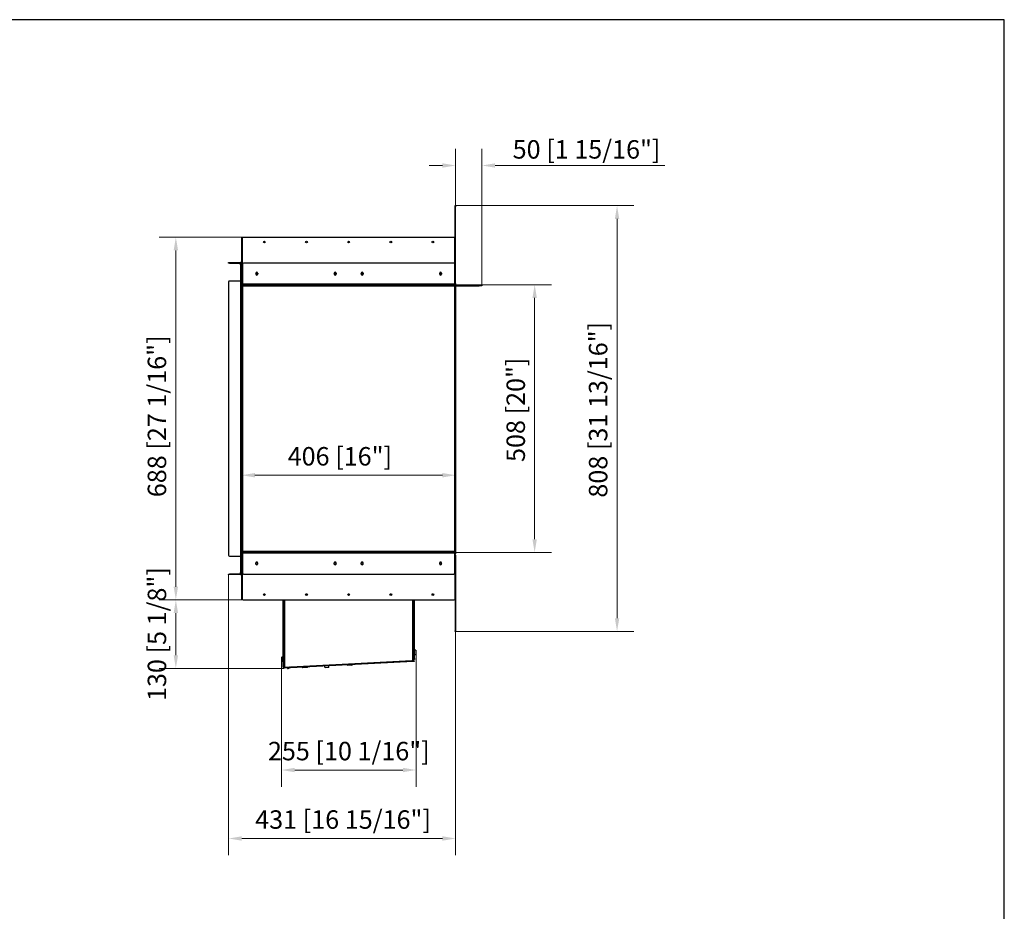
# Model space of a CAD drawing. Units: millimetres. Extents: x 1339 to 5323, y 305 to 3180.
# Drawn here: x 3454 to 5323, y 1488 to 3180 of the extents above; entities that cross this region are included whole.
import ezdxf

# ---------------------------------------------------------------- set-up
doc = ezdxf.new("R2010")
doc.units = ezdxf.units.MM
doc.layers.add('KO', color=7, linetype='Continuous', lineweight=30)
doc.layers.add('PLA_wymiar', color=7, linetype='Continuous', lineweight=18, true_color=0xff4646)
doc.styles.add('Tekst_wymiaru (PLA_colour)', font='tahoma.ttf')
doc.dimstyles.new('PLANIKA_colour', dxfattribs={"dimscale": 10, "dimtxt": 3.5, "dimasz": 2.5, "dimexe": 3.175, "dimexo": 0, "dimgap": 0.762, "dimtad": 1, "dimdec": 0, "dimrnd": 1e-08, "dimtxsty": 'Tekst_wymiaru (PLA_colour)', "dimcen": 0.09, "dimdle": 10, "dimclrd": 256, "dimclre": 256, "dimclrt": 256, "dimadec": 1, "dimazin": 2, "dimtfac": 0.8, "dimtdec": 0, "dimtmove": 0, "dimatfit": 3, "dimfxl": 0, "dimtolj": 1, "dimlwd": -1, "dimlwe": -1, "dimarcsym": 0})

# ---------------------------------------------------------------- blocks, each defined once
blk = doc.blocks.new('*D16')
at = {"layer": 'Defpoints', "color": 0, "transparency": 16777216}
for p in [(3850.2, 2126.9), (4281.2, 2018.9), (3850.2, 1626)]:
    blk.add_point(p, dxfattribs=at)
at = {"layer": 'PLA_wymiar', "transparency": 16777216}
for p, q in [((3850.2, 2126.9), (3850.2, 1594.3)), ((4281.2, 2018.9), (4281.2, 1594.3)), ((4256.2, 1626), (3875.2, 1626))]:
    blk.add_line(p, q, dxfattribs=at)
for points in [[(3875.2, 1630.2), (3875.2, 1621.9), (3850.2, 1626)], [(4256.2, 1630.2), (4256.2, 1621.9), (4281.2, 1626)]]:
    blk.add_solid(points, dxfattribs=at)
at = {"layer": 'PLA_wymiar', "color": 11, "true_color": 0xff8080, "transparency": 16777216, "insert": (4067.6, 1679.5), "char_height": 35, "attachment_point": 2, "style": 'Tekst_wymiaru (PLA_colour)'}
blk.add_mtext('\\A1;431 [16 15/16"]', dxfattribs=at)
blk = doc.blocks.new('*D17')
at = {"layer": 'Defpoints', "color": 0, "transparency": 16777216}
for p in [(3750.2, 2766.9), (3875.2, 2766.9), (3877.7, 2078.9)]:
    blk.add_point(p, dxfattribs=at)
at = {"layer": 'PLA_wymiar', "transparency": 16777216}
for p, q in [((3875.2, 2766.9), (3718.5, 2766.9)), ((3750.2, 2103.9), (3750.2, 2741.9)), ((3877.7, 2078.9), (3718.5, 2078.9))]:
    blk.add_line(p, q, dxfattribs=at)
for points in [[(3746, 2741.9), (3754.4, 2741.9), (3750.2, 2766.9)], [(3746, 2103.9), (3754.4, 2103.9), (3750.2, 2078.9)]]:
    blk.add_solid(points, dxfattribs=at)
at = {"layer": 'PLA_wymiar', "color": 11, "true_color": 0xff8080, "transparency": 16777216, "insert": (3696.8, 2427.2), "char_height": 35, "attachment_point": 2, "rotation": 90, "style": 'Tekst_wymiaru (PLA_colour)'}
blk.add_mtext('\\A1;688 [27 1/16"]', dxfattribs=at)
blk = doc.blocks.new('*D18')
at = {"layer": 'Defpoints', "color": 0, "transparency": 16777216}
for p in [(3877.7, 2078.9), (3750.2, 1948.9), (3954.4, 1948.9)]:
    blk.add_point(p, dxfattribs=at)
at = {"layer": 'PLA_wymiar', "transparency": 16777216}
for p, q in [((3877.7, 2078.9), (3718.5, 2078.9)), ((3750.2, 2053.9), (3750.2, 1973.9)), ((3954.4, 1948.9), (3718.5, 1948.9))]:
    blk.add_line(p, q, dxfattribs=at)
for points in [[(3746, 2053.9), (3754.4, 2053.9), (3750.2, 2078.9)], [(3746, 1973.9), (3754.4, 1973.9), (3750.2, 1948.9)]]:
    blk.add_solid(points, dxfattribs=at)
at = {"layer": 'PLA_wymiar', "color": 11, "true_color": 0xff8080, "transparency": 16777216, "insert": (3696.8, 2013.9), "char_height": 35, "attachment_point": 2, "rotation": 90, "style": 'Tekst_wymiaru (PLA_colour)'}
blk.add_mtext('\\A1;130 [5 1/8"]', dxfattribs=at)
blk = doc.blocks.new('*D19')
at = {"layer": 'Defpoints', "color": 0, "transparency": 16777216}
for p in [(3950.8, 1964.4), (4206.1, 1976.3), (4206.1, 1756)]:
    blk.add_point(p, dxfattribs=at)
at = {"layer": 'PLA_wymiar', "transparency": 16777216}
for p, q in [((3950.8, 1964.4), (3950.8, 1724.2)), ((4206.1, 1976.3), (4206.1, 1724.2)), ((3975.8, 1756), (4181.1, 1756))]:
    blk.add_line(p, q, dxfattribs=at)
for points in [[(3975.8, 1760.1), (3975.8, 1751.8), (3950.8, 1756)], [(4181.1, 1760.1), (4181.1, 1751.8), (4206.1, 1756)]]:
    blk.add_solid(points, dxfattribs=at)
at = {"layer": 'PLA_wymiar', "color": 11, "true_color": 0xff8080, "transparency": 16777216, "insert": (4078.5, 1809.4), "char_height": 35, "attachment_point": 2, "style": 'Tekst_wymiaru (PLA_colour)'}
blk.add_mtext('\\A1;255 [10 1/16"]', dxfattribs=at)
blk = doc.blocks.new('*D20')
at = {"layer": 'Defpoints', "color": 0, "transparency": 16777216}
for p in [(4259.5, 2676.9), (4431.2, 2676.9), (3939.2, 2168.9)]:
    blk.add_point(p, dxfattribs=at)
at = {"layer": 'PLA_wymiar', "transparency": 16777216}
for p, q in [((4259.5, 2676.9), (4463, 2676.9)), ((4431.2, 2193.9), (4431.2, 2651.9)), ((3939.2, 2168.9), (4463, 2168.9))]:
    blk.add_line(p, q, dxfattribs=at)
for points in [[(4427, 2651.9), (4435.4, 2651.9), (4431.2, 2676.9)], [(4427, 2193.9), (4435.4, 2193.9), (4431.2, 2168.9)]]:
    blk.add_solid(points, dxfattribs=at)
at = {"layer": 'PLA_wymiar', "color": 11, "true_color": 0xff8080, "transparency": 16777216, "insert": (4377.8, 2439.6), "char_height": 35, "attachment_point": 2, "rotation": 90, "style": 'Tekst_wymiaru (PLA_colour)'}
blk.add_mtext('\\A1;508 [20"]', dxfattribs=at)
blk = doc.blocks.new('*D21')
at = {"layer": 'Defpoints', "color": 0, "transparency": 16777216}
for p in [(3875.2, 2315.4), (4281.2, 2168.9), (3875.2, 2144.8)]:
    blk.add_point(p, dxfattribs=at)
at = {"layer": 'PLA_wymiar', "transparency": 16777216}
for p, q in [((3875.2, 2144.8), (3875.2, 2347.2)), ((4281.2, 2168.9), (4281.2, 2347.2)), ((4256.2, 2315.4), (3900.2, 2315.4))]:
    blk.add_line(p, q, dxfattribs=at)
for points in [[(3900.2, 2319.6), (3900.2, 2311.2), (3875.2, 2315.4)], [(4256.2, 2319.6), (4256.2, 2311.2), (4281.2, 2315.4)]]:
    blk.add_solid(points, dxfattribs=at)
at = {"layer": 'PLA_wymiar', "color": 11, "true_color": 0xff8080, "transparency": 16777216, "insert": (4061.5, 2368.8), "char_height": 35, "attachment_point": 2, "style": 'Tekst_wymiaru (PLA_colour)'}
blk.add_mtext('\\A1;406 [16"]', dxfattribs=at)
blk = doc.blocks.new('*D22')
at = {"layer": 'Defpoints', "color": 0, "transparency": 16777216}
for p in [(4281.2, 2826.9), (4587.6, 2826.9), (4281.2, 2018.9)]:
    blk.add_point(p, dxfattribs=at)
at = {"layer": 'PLA_wymiar', "transparency": 16777216}
for p, q in [((4281.2, 2826.9), (4619.4, 2826.9)), ((4587.6, 2043.9), (4587.6, 2801.9)), ((4281.2, 2018.9), (4619.4, 2018.9))]:
    blk.add_line(p, q, dxfattribs=at)
for points in [[(4583.5, 2801.9), (4591.8, 2801.9), (4587.6, 2826.9)], [(4583.5, 2043.9), (4591.8, 2043.9), (4587.6, 2018.9)]]:
    blk.add_solid(points, dxfattribs=at)
at = {"layer": 'PLA_wymiar', "color": 11, "true_color": 0xff8080, "transparency": 16777216, "insert": (4534.2, 2439.6), "char_height": 35, "attachment_point": 2, "rotation": 90, "style": 'Tekst_wymiaru (PLA_colour)'}
blk.add_mtext('\\A1;808 [31 13/16"]', dxfattribs=at)
blk = doc.blocks.new('*D23')
at = {"layer": 'Defpoints', "color": 0, "transparency": 16777216}
for p in [(4331.2, 2903.1), (4281.2, 2826.9), (4331.2, 2676.9)]:
    blk.add_point(p, dxfattribs=at)
at = {"layer": 'PLA_wymiar', "transparency": 16777216}
for p, q in [((4281.2, 2826.9), (4281.2, 2934.9)), ((4331.2, 2676.9), (4331.2, 2934.9)), ((4256.2, 2903.1), (4231.2, 2903.1)), ((4356.2, 2903.1), (4678.3, 2903.1))]:
    blk.add_line(p, q, dxfattribs=at)
for points in [[(4256.2, 2907.3), (4256.2, 2899), (4281.2, 2903.1)], [(4356.2, 2907.3), (4356.2, 2899), (4331.2, 2903.1)]]:
    blk.add_solid(points, dxfattribs=at)
at = {"layer": 'PLA_wymiar', "color": 11, "true_color": 0xff8080, "transparency": 16777216, "insert": (4529.7, 2933.7), "char_height": 35, "attachment_point": 5, "style": 'Tekst_wymiaru (PLA_colour)'}
blk.add_mtext('\\A1;50 [1 15/16"]', dxfattribs=at)

msp = doc.modelspace()

# ---------------------------------------------------------------- linework, layer by layer
at = {"color": 7, "linetype": 'Continuous', "lineweight": 25}
for p, q in [((4280.2, 2826.9), (4281.2, 2826.9)), ((4280.2, 2824.9), (4280.2, 2826.9)), ((4281.2, 2824.9), (4280.2, 2824.9)), ((4280.2, 2678.9), (4280.2, 2824.9)), ((4281.2, 2826.9), (4281.2, 2824.9)), ((4281.2, 2678.9), (4281.2, 2824.9)), ((3875.2, 2678.9), (3875.2, 2766.9)), ((3875.2, 2766.9), (3876.2, 2766.9)), ((3876.2, 2678.9), (3876.2, 2766.9)), ((3876.5, 2766.9), (4279.9, 2766.9)), ((3876.5, 2715.9), (3876.5, 2766.9)), ((4279.9, 2715.9), (4279.9, 2766.9)), ((3850.2, 2717.9), (3850.2, 2718.9)), ((3850.2, 2718.9), (3852.2, 2718.9)), ((3852.2, 2717.9), (3850.2, 2717.9)), ((3852.2, 2718.9), (3852.2, 2717.9)), ((3852.2, 2718.9), (3873.2, 2718.9)), ((3852.2, 2717.9), (3873.2, 2717.9)), ((3873.2, 2717.9), (3873.2, 2718.9)), ((3873.2, 2714.9), (3873.2, 2716.9)), ((3873.2, 2716.9), (3874.2, 2716.9)), ((3874.2, 2714.9), (3873.2, 2714.9)), ((3873.2, 2714.9), (3873.2, 2683.9)), ((3874.2, 2718.9), (3875.2, 2718.9)), ((3874.2, 2716.9), (3874.2, 2718.9)), ((3875.2, 2716.9), (3874.2, 2716.9)), ((3874.2, 2686.4), (3874.2, 2716.9)), ((3875.2, 2686.4), (3875.2, 2716.9)), ((3876.5, 2715.9), (3876.5, 2677.9)), ((4277.9, 2717.9), (3878.5, 2717.9)), ((4279.9, 2677.9), (4279.9, 2715.9)), ((3902, 2698.9), (3902, 2696.9)), ((3905.5, 2698.9), (3905.5, 2696.9)), ((4051, 2698.9), (4051, 2696.9)), ((4054.2, 2697.9), (4053.2, 2697.9)), ((4053.2, 2697.9), (4053.2, 2696.3)), ((4054.2, 2697.9), (4054.2, 2697.1)), ((4054.5, 2698.9), (4054.5, 2696.9)), ((4102, 2698.9), (4102, 2696.9)), ((4103.2, 2697.9), (4102.2, 2697.9)), ((4102.2, 2697.1), (4102.2, 2697.9)), ((4103.2, 2696.3), (4103.2, 2697.9)), ((4105.5, 2698.9), (4105.5, 2696.9)), ((4251, 2698.9), (4251, 2696.9)), ((4254.5, 2698.9), (4254.5, 2696.9)), ((3850.2, 2681.9), (3850.2, 2163.9)), ((3873.2, 2683.9), (3852.2, 2683.9)), ((3873.2, 2683.9), (3873.2, 2161.9)), ((3873.2, 2683.9), (3875.2, 2683.9)), ((3874.2, 2686.4), (3875.2, 2686.4)), ((3874.2, 2684.4), (3874.2, 2686.4)), ((3875.2, 2684.4), (3874.2, 2684.4)), ((3874.2, 2684.4), (3874.2, 2683.9)), ((3875.2, 2678.9), (3875.2, 2676.9)), ((3876.2, 2678.9), (3875.2, 2678.9)), ((3875.2, 2676.9), (3876.2, 2676.9)), ((3875.2, 2168.9), (3875.2, 2676.9)), ((3876.2, 2168.9), (3876.2, 2676.9)), ((4279.9, 2677.9), (3876.5, 2677.9)), ((3876.5, 2675.9), (3876.5, 2677.9)), ((4279.9, 2675.9), (3876.5, 2675.9)), ((3877.2, 2170.9), (3877.2, 2674.9)), ((3877.2, 2674.9), (4279.2, 2674.9)), ((4279.2, 2674.9), (4279.2, 2170.9)), ((4279.9, 2677.9), (4279.9, 2675.9)), ((4279.9, 2676.9), (4280.2, 2676.9)), ((4280.2, 2678.9), (4281.2, 2678.9)), ((4280.2, 2676.9), (4281.2, 2676.9)), ((4280.2, 2674.9), (4280.2, 2676.9)), ((4281.2, 2674.9), (4280.2, 2674.9)), ((4280.2, 2674.9), (4280.2, 2170.9)), ((4281.2, 2676.9), (4326.2, 2676.9)), ((4281.2, 2676.9), (4281.2, 2674.9)), ((4281.2, 2674.9), (4326.2, 2674.9)), ((4281.2, 2674.9), (4281.2, 2170.9)), ((4326.2, 2674.9), (4326.2, 2676.9)), ((4326.2, 2676.9), (4331.2, 2676.9)), ((4331.2, 2674.9), (4326.2, 2674.9)), ((4331.2, 2676.9), (4331.2, 2674.9)), ((3875.2, 2165.9), (3875.2, 2168.9)), ((3875.2, 2168.9), (3876.2, 2168.9)), ((3876.2, 2168.9), (3876.5, 2168.9)), ((3876.5, 2167.9), (3876.5, 2169.9)), ((3876.5, 2169.9), (4279.9, 2169.9)), ((3876.5, 2167.9), (4279.9, 2167.9)), ((3876.5, 2167.9), (3876.5, 2129.9)), ((4279.2, 2170.9), (3877.2, 2170.9)), ((4279.9, 2169.9), (4279.9, 2167.9)), ((4279.9, 2168.9), (4280.2, 2168.9)), ((4279.9, 2129.9), (4279.9, 2167.9)), ((4280.2, 2170.9), (4281.2, 2170.9)), ((4280.2, 2168.9), (4280.2, 2170.9)), ((4281.2, 2168.9), (4280.2, 2168.9)), ((4281.2, 2170.9), (4281.2, 2168.9)), ((4281.2, 2168.9), (4281.2, 2165.9)), ((3852.2, 2161.9), (3873.2, 2161.9)), ((3875.2, 2161.9), (3873.2, 2161.9)), ((3873.2, 2161.9), (3873.2, 2130.9)), ((3874.2, 2161.9), (3874.2, 2161.4)), ((3874.2, 2161.4), (3875.2, 2161.4)), ((3874.2, 2159.4), (3874.2, 2161.4)), ((3875.2, 2159.4), (3874.2, 2159.4)), ((3874.2, 2128.9), (3874.2, 2159.4)), ((3875.2, 2165.9), (3875.2, 2163.9)), ((3876.5, 2165.9), (3875.2, 2165.9)), ((3876.2, 2163.9), (3875.2, 2163.9)), ((3875.2, 2163.8), (3875.2, 2163.9)), ((3876.2, 2163.8), (3875.2, 2163.8)), ((3875.2, 2080.9), (3875.2, 2163.8)), ((3875.2, 2128.9), (3875.2, 2159.4)), ((3876.2, 2163.8), (3876.2, 2163.9)), ((3876.2, 2080.9), (3876.2, 2163.8)), ((3876.2, 2162.4), (3876.2, 2080.4)), ((4281.2, 2165.9), (4279.9, 2165.9)), ((4280.2, 2163.9), (4281.2, 2163.9)), ((4280.2, 2163.9), (4280.2, 2163.8)), ((4281.2, 2163.8), (4280.2, 2163.8)), ((4280.2, 2163.8), (4280.2, 2020.4)), ((4280.2, 2080.4), (4280.2, 2162.4)), ((4281.2, 2163.9), (4281.2, 2163.8)), ((4281.2, 2163.8), (4281.2, 2020.4)), ((3873.2, 2130.9), (3874.2, 2130.9)), ((3873.2, 2128.9), (3873.2, 2130.9)), ((3902, 2146.9), (3902, 2148.9)), ((3905.5, 2146.9), (3905.5, 2148.9)), ((4051, 2146.9), (4051, 2148.9)), ((4054.5, 2146.9), (4054.5, 2148.9)), ((4102, 2146.9), (4102, 2148.9)), ((4105.5, 2146.9), (4105.5, 2148.9)), ((4251, 2146.9), (4251, 2148.9)), ((4254.5, 2146.9), (4254.5, 2148.9)), ((3850.2, 2126.9), (3850.2, 2127.9)), ((3850.2, 2127.9), (3852.2, 2127.9)), ((3852.2, 2126.9), (3850.2, 2126.9)), ((3852.2, 2127.9), (3852.2, 2126.9)), ((3873.2, 2127.9), (3852.2, 2127.9)), ((3873.2, 2126.9), (3852.2, 2126.9)), ((3874.2, 2128.9), (3873.2, 2128.9)), ((3873.2, 2127.9), (3873.2, 2126.9)), ((3874.2, 2128.9), (3875.2, 2128.9)), ((3874.2, 2126.9), (3874.2, 2128.9)), ((3875.2, 2126.9), (3874.2, 2126.9)), ((3878.5, 2127.9), (4277.9, 2127.9)), ((3875.2, 2080.9), (3876.2, 2080.9)), ((3875.2, 2078.9), (3875.2, 2080.9)), ((3876.2, 2078.9), (3875.2, 2078.9)), ((3876.2, 2080.4), (3876.2, 2078.9)), ((3877.7, 2078.9), (4278.7, 2078.9)), ((3953.9, 1954.9), (3953.9, 2078.9)), ((3954.7, 1950.7), (3954.7, 2078.9)), ((3954.7, 1954.9), (3954.7, 2078.9)), ((3956.7, 2078.9), (3956.7, 1950.8)), ((4200.2, 1963.6), (4200.2, 2078.9)), ((4202.2, 1963.6), (4202.2, 2078.9)), ((4202.2, 1967.9), (4202.2, 2078.9)), ((4203, 1967.9), (4203, 2078.9)), ((4280.2, 2020.4), (4281.2, 2020.4)), ((4280.2, 2018.9), (4280.2, 2020.4)), ((4281.2, 2018.9), (4280.2, 2018.9)), ((4281.2, 2020.4), (4281.2, 2018.9)), ((4205.5, 1983.4), (4203, 1983.4)), ((4205.5, 1983.4), (4205.5, 1975.4)), ((4206.1, 1981.9), (4206.1, 1982.4)), ((4206.1, 1976.3), (4206.1, 1981.9)), ((3950.8, 1969.4), (3950.8, 1968.4)), ((3950.8, 1968.4), (3950.8, 1963.3)), ((3953.9, 1970.4), (3951.4, 1970.4)), ((3951.4, 1962.4), (3951.4, 1970.4)), ((3951.4, 1962.4), (3953.9, 1962.4)), ((4200.8, 1963.3), (3955.8, 1950.5)), ((3956.7, 1950.8), (4201.3, 1963.6)), ((4198, 1963.2), (3958, 1950.6)), ((4197.9, 1963.4), (4198, 1963.2)), ((4198, 1963.2), (4199.5, 1963.3)), ((4199.5, 1963.3), (4199.4, 1963.5)), ((4200.2, 1963.6), (4200.2, 1963.6)), ((4200.2, 1963.6), (4200.2, 1963.6)), ((4200.2, 1963.6), (4200.2, 1963.6)), ((4201.3, 1963.6), (4200.2, 1963.6)), ((4202.2, 1963.6), (4200.2, 1963.6)), ((4200.8, 1963.3), (4202.3, 1963.4)), ((4200.9, 1961.8), (4200.8, 1963.3)), ((4202.2, 1967.9), (4203, 1967.9)), ((4203, 1965.9), (4202.2, 1965.9)), ((4202.2, 1963.4), (4202.2, 1963.6)), ((4202.3, 1963.4), (4202.4, 1961.9)), ((4203, 1975.4), (4205.5, 1975.4)), ((4203, 1967.9), (4203, 1965.9)), ((3953.9, 1954.9), (3954.7, 1954.9)), ((3953.9, 1952.9), (3953.9, 1954.9)), ((3954.7, 1952.9), (3953.9, 1952.9)), ((3954.2, 1952), (3954.2, 1952.9)), ((3954.7, 1952), (3954.2, 1952)), ((3954.3, 1950.4), (3955.8, 1950.5)), ((3954.4, 1948.9), (3954.3, 1950.4)), ((3955.9, 1949), (3954.4, 1948.9)), ((3955.7, 1950.7), (3954.7, 1950.7)), ((3955.8, 1950.5), (3955.9, 1949)), ((4200.9, 1961.8), (3955.9, 1949)), ((3956.4, 1950.8), (3956.5, 1950.5)), ((3956.5, 1950.5), (3958, 1950.6)), ((3957.5, 1950.6), (3957.5, 1950.5)), ((3958, 1950.6), (3957.9, 1950.8)), ((3999.8, 1951), (3990.8, 1950.5)), ((3990.8, 1950.8), (3990.8, 1950.5)), ((3999.3, 1950.4), (3991.4, 1950)), ((3992, 1952.4), (3992.3, 1952.4)), ((3998.2, 1952.7), (3998.5, 1952.7)), ((3999.8, 1951), (3999.8, 1951.3)), ((4033.1, 1954.5), (4033.1, 1954.6)), ((4033.3, 1949.8), (4033.2, 1953)), ((4040.5, 1950.2), (4033.3, 1949.8)), ((4040.3, 1954.9), (4040.3, 1954.9)), ((4040.5, 1950.2), (4040.3, 1953.4)), ((4084.7, 1955.4), (4075.7, 1954.9)), ((4075.7, 1955.2), (4075.7, 1954.9)), ((4084.2, 1954.9), (4076.2, 1954.5)), ((4076.9, 1956.9), (4077.2, 1956.8)), ((4083.1, 1957.1), (4083.3, 1957.2)), ((4084.7, 1955.4), (4084.7, 1955.7)), ((4202.4, 1961.9), (4200.9, 1961.8))]:
    msp.add_line(p, q, dxfattribs=at)
at = {"color": 7, "linetype": 'Continuous', "lineweight": 25, "flags": 128}
for points in [[(4201.9, 1963.4), (4202, 1963.6), (4202, 1963.6)], [(3956.9, 1950.6), (3957, 1950.6), (3957.3, 1950.5)], [(3963.5, 1948.9), (3963.5, 1948.8), (3963.5, 1948.7), (3963.4, 1948.6), (3963.4, 1948.6), (3963.3, 1948.6), (3963.3, 1948.7), (3963.2, 1948.7), (3963.2, 1948.8), (3963.2, 1948.9), (3963.2, 1949), (3963.3, 1949.1), (3963.4, 1949.1), (3963.4, 1949.1), (3963.5, 1949), (3963.5, 1949), (3963.5, 1948.9)]]:
    msp.add_lwpolyline(points, dxfattribs=at)
at = {"color": 7, "linetype": 'Continuous', "lineweight": 25}
for centre in [(3918.2, 2757.9), (3998.2, 2757.9), (4078.2, 2757.9), (4158.2, 2757.9), (4238.2, 2757.9), (3903.7, 2697.9), (4052.7, 2697.9), (4103.7, 2697.9), (4252.7, 2697.9), (3903.7, 2147.9), (4052.7, 2147.9), (4103.7, 2147.9), (4252.7, 2147.9), (3918.2, 2088.9), (3998.2, 2088.9), (4078.2, 2088.9), (4158.2, 2088.9), (4238.2, 2088.9)]:
    msp.add_circle(centre, 1.7, dxfattribs=at)
for centre, radius, start, end in [((3873.2, 2716.9), 2, 60, 90), ((3873.2, 2716.9), 1, 0, 90), ((3878.5, 2715.9), 2, 90, 180), ((4277.9, 2715.9), 2, 360, 90), ((3903.7, 2698.9), 1.75, 0, 180), ((3903.7, 2696.9), 1.75, 180, 0), ((4052.7, 2698.9), 1.75, 0, 180), ((4052.7, 2696.9), 1.75, 180, 0), ((4055.2, 2697.9), 2, 137.3918, 180), ((4055.2, 2697.9), 1, 150.6919, 180), ((4103.7, 2698.9), 1.75, 0, 180), ((4103.7, 2696.9), 1.75, 180, 0), ((4101.2, 2697.9), 1, 0, 29.3081), ((4101.2, 2697.9), 2, 0, 42.6082), ((4252.7, 2698.9), 1.75, 0, 180), ((4252.7, 2696.9), 1.75, 180, 0), ((3852.2, 2681.9), 2, 90, 180), ((3852.2, 2163.9), 2, 180, 270), ((3877.2, 2163.9), 2, 110.4873, 180), ((3877.2, 2163.9), 1, 134.427, 180), ((3877.7, 2162.4), 1.5, 143.1301, 180), ((3903.7, 2148.9), 1.75, 0, 180), ((4052.7, 2148.9), 1.75, 0, 180), ((4103.7, 2148.9), 1.75, 0, 180), ((4252.7, 2148.9), 1.75, 0, 180), ((4279.2, 2163.9), 2, 0, 69.5127), ((4279.2, 2163.9), 1, 0, 45.573), ((4278.7, 2162.4), 1.5, 0, 36.8699), ((3903.7, 2146.9), 1.75, 180, 0), ((4052.7, 2146.9), 1.75, 180, 0), ((4103.7, 2146.9), 1.75, 180, 0), ((4252.7, 2146.9), 1.75, 180, 0), ((3873.2, 2128.9), 1, 270, 0), ((3873.2, 2128.9), 2, 270, 300), ((3878.5, 2129.9), 2, 180, 270), ((4277.9, 2129.9), 2, 270, 0), ((3877.7, 2080.4), 1.5, 180, 270), ((4278.7, 2080.4), 1.5, 270, 0), ((4200.4, 1979.4), 6.5, 27.9189, 37.9799), ((3956.6, 1966.4), 6.5, 142.0201, 152.0811), ((3956.6, 1966.4), 6.5, 207.9189, 217.9799), ((4199.2, 1964.7), 1.5, 273, 307.4278), ((4200.4, 1979.4), 6.5, 322.0201, 332.0811), ((3957.2, 1952), 3, 180, 213), ((3991.3, 1950.5), 0.5, 183, 273), ((3999.3, 1950.9), 0.5, 273, 3), ((4076.2, 1955), 0.5, 183, 273), ((4084.2, 1955.4), 0.5, 273, 3)]:
    msp.add_arc(centre, radius, start, end, dxfattribs=at)
for points, knots in [([(3876.5, 2677.1), (3876.5, 2677.1), (3876.2, 2677.1), (3875.8, 2677.5), (3875.3, 2678.1), (3875.2, 2678.7), (3875.2, 2678.9)], [0, 0, 0, 0, 0.027681, 0.351787, 0.675894, 1, 1, 1, 1]), ([(3876.5, 2678.2), (3876.4, 2678.3), (3876.3, 2678.4), (3876.2, 2678.7), (3876.2, 2678.8), (3876.2, 2678.9)], [0.5, 0.5, 0.5, 0.5, 0.75, 0.75, 1, 1, 1, 1]), ([(3877.2, 2674.9), (3877.2, 2675), (3877.1, 2675.1), (3876.9, 2675.3), (3876.8, 2675.5), (3876.7, 2675.6), (3876.6, 2675.7), (3876.5, 2675.9), (3876.4, 2676), (3876.4, 2676.2), (3876.3, 2676.4), (3876.2, 2676.6), (3876.2, 2676.8), (3876.2, 2676.9)], [0, 0, 0, 0, 0.098953, 0.19835, 0.298193, 0.348302, 0.391733, 0.47881, 0.566204, 0.653918, 0.697905, 0.848143, 1, 1, 1, 1]), ([(4280.2, 2676.9), (4280.2, 2676.8), (4280.2, 2676.7), (4280.2, 2676.5), (4280.1, 2676.4), (4280.1, 2676.2), (4280, 2676.1), (4279.9, 2676), (4279.8, 2675.8), (4279.7, 2675.6), (4279.6, 2675.4), (4279.4, 2675.2), (4279.3, 2675), (4279.2, 2674.9)], [0, 0, 0, 0, 0.0989697, 0.1983709, 0.2982025, 0.3483015, 0.3917309, 0.4788052, 0.5661991, 0.6539158, 0.6979051, 0.848143, 1, 1, 1, 1]), ([(4280.2, 2678.9), (4280.2, 2678.8), (4280.2, 2678.5), (4280, 2678.3), (4279.9, 2678.2), (4279.9, 2678.2)], [0, 0, 0, 0, 0.494583, 0.989166, 1, 1, 1, 1]), ([(4281.2, 2678.9), (4281.2, 2678.5), (4281.1, 2678.1), (4280.7, 2677.5), (4280.3, 2677.2), (4280, 2677.1)], [0, 0, 0, 0, 0.5, 0.5, 1, 1, 1, 1]), ([(3877.2, 2170.9), (3877.2, 2170.8), (3877, 2170.5), (3876.9, 2170.2), (3876.7, 2170), (3876.6, 2169.9), (3876.5, 2169.9), (3876.5, 2169.9)], [0, 0, 0, 0, 0.235321, 0.470641, 0.705866, 0.941092, 1, 1, 1, 1]), ([(4279.2, 2170.9), (4279.3, 2170.8), (4279.4, 2170.7), (4279.5, 2170.5), (4279.6, 2170.3), (4279.7, 2170.2), (4279.8, 2170.1), (4279.9, 2170), (4280, 2169.8), (4280.1, 2169.6), (4280.1, 2169.4), (4280.2, 2169.2), (4280.2, 2169), (4280.2, 2168.9)], [0, 0, 0, 0, 0.105677, 0.206651, 0.301861, 0.348299, 0.391462, 0.478157, 0.565547, 0.653643, 0.697904, 0.84813, 1, 1, 1, 1]), ([(3962.2, 1949.3), (3962.2, 1949.3), (3962.1, 1949.2), (3962.1, 1949.1), (3962.1, 1949.1), (3962.1, 1949)], [0, 0, 0, 0, 0.323036, 0.674135, 1, 1, 1, 1]), ([(3962.4, 1949.3), (3962.4, 1949.3), (3962.3, 1949.3), (3962.2, 1949.2), (3962.1, 1949.1), (3962.1, 1949), (3962.1, 1949), (3962.1, 1949), (3962.2, 1948.9)], [0, 0, 0, 0, 0.200304, 0.388405, 0.561697, 0.72322, 0.884654, 1, 1, 1, 1]), ([(3963.4, 1949.1), (3963.2, 1949.1), (3962.8, 1949.1), (3962.4, 1949), (3962.2, 1949), (3962.2, 1949), (3962.1, 1948.9)], [0, 0, 0, 0, 0.246172, 0.496333, 0.74809, 1, 1, 1, 1]), ([(3962.1, 1949), (3962.1, 1949), (3962.1, 1948.9), (3962.2, 1948.9), (3962.3, 1948.8), (3962.4, 1948.8), (3962.4, 1948.8)], [0, 0, 0, 0, 0.048706, 0.350139, 0.671117, 1, 1, 1, 1]), ([(3962.3, 1950.9), (3962.3, 1950.8), (3962.4, 1950.8), (3962.5, 1950.8), (3962.5, 1950.8)], [0, 0, 0, 0, 0.568627, 1, 1, 1, 1]), ([(3962.6, 1949.2), (3962.5, 1949.2), (3962.5, 1949.3), (3962.4, 1949.2), (3962.4, 1949), (3962.6, 1948.9), (3962.8, 1948.8), (3963, 1948.7), (3963.2, 1948.6), (3963.4, 1948.6)], [0, 0, 0, 0, 0.23073, 0.358512, 0.487931, 0.615234, 0.741955, 0.871172, 1, 1, 1, 1]), ([(3962.4, 1948.8), (3962.4, 1948.8), (3962.6, 1948.7), (3962.7, 1948.8), (3962.8, 1948.8)], [0, 0, 0, 0, 0.3660309, 1, 1, 1, 1]), ([(3963.2, 1949.1), (3963.3, 1949.1), (3963.6, 1949.2), (3964.3, 1949.3), (3964.9, 1949.4), (3965.2, 1949.5)], [0, 0, 0, 0, 0.289503, 0.585294, 1, 1, 1, 1]), ([(3966.8, 1951), (3966.7, 1951), (3966.6, 1951), (3966.4, 1951.1), (3966.2, 1951.1)], [0, 0, 0, 0, 0.134949, 1, 1, 1, 1])]:
    msp.add_open_spline(points, degree=3, knots=knots, dxfattribs=at)
for points in [[(3876.5, 2675.9), (3876.6, 2675.9), (3876.7, 2675.9), (3876.9, 2675.6), (3877, 2675.3), (3877.1, 2675), (3877.2, 2674.9)], [(4279.2, 2674.9), (4279.3, 2675), (4279.4, 2675.3), (4279.6, 2675.6), (4279.7, 2675.9), (4279.8, 2675.9), (4279.9, 2675.9)], [(3876.2, 2168.9), (3876.2, 2169.1), (3876.3, 2169.4), (3876.5, 2169.9), (3876.8, 2170.4), (3877.1, 2170.7), (3877.2, 2170.9)], [(4279.9, 2169.9), (4279.8, 2169.9), (4279.7, 2170), (4279.6, 2170.2), (4279.4, 2170.5), (4279.3, 2170.8), (4279.2, 2170.9)], [(3956.7, 1950.8), (3956.4, 1950.8), (3955.9, 1950.7), (3955.3, 1950.7), (3954.8, 1950.7), (3954.7, 1950.7), (3954.7, 1950.7)]]:
    msp.add_open_spline(points, degree=3, dxfattribs=at)
at = {"layer": 'KO'}
msp.add_lwpolyline([(1339.3, 304.8), (5322.6, 304.8), (5322.6, 3179.8), (1339.3, 3179.8)], close=True, dxfattribs=at)

# ---------------------------------------------------------------- dimensions: what is measured, and where the dimension line sits
at = {"layer": 'PLA_wymiar'}
for base, p1, p2, picture, middle in [((4331.2, 2903.1), (4281.2, 2826.9), (4331.2, 2676.9), '*D23', (4529.7, 2903.1)), ((3875.2, 2315.4), (4281.2, 2168.9), (3875.2, 2144.8), '*D21', (4061.5, 2315.4)), ((3850.2, 1626), (4281.2, 2018.9), (3850.2, 2126.9), '*D16', (4067.6, 1626)), ((4206.1, 1756), (3950.8, 1964.4), (4206.1, 1976.3), '*D19', (4078.5, 1756))]:
    dim = msp.add_linear_dim(base=base, p1=p1, p2=p2, dimstyle='PLANIKA_colour', override={"dimtdec": 2, "dimtofl": 0, "dimatfit": 1}, dxfattribs=at)
    dim.commit()
    dim.dimension.update_dxf_attribs({"geometry": picture, "text_midpoint": middle, "dimtype": 160})
for base, p1, p2, picture, middle in [((4587.6, 2826.9), (4281.2, 2018.9), (4281.2, 2826.9), '*D22', (4587.6, 2439.6)), ((3750.2, 2766.9), (3877.7, 2078.9), (3875.2, 2766.9), '*D17', (3750.2, 2427.2)), ((4431.2, 2676.9), (3939.2, 2168.9), (4259.5, 2676.9), '*D20', (4431.2, 2439.6)), ((3750.2, 1948.9), (3877.7, 2078.9), (3954.4, 1948.9), '*D18', (3750.2, 2013.9))]:
    dim = msp.add_linear_dim(base=base, p1=p1, p2=p2, angle=90, dimstyle='PLANIKA_colour', override={"dimtdec": 2, "dimtofl": 0, "dimatfit": 1}, dxfattribs=at)
    dim.commit()
    dim.dimension.update_dxf_attribs({"geometry": picture, "text_midpoint": middle, "dimtype": 160})

doc.saveas('drawing.dxf')
